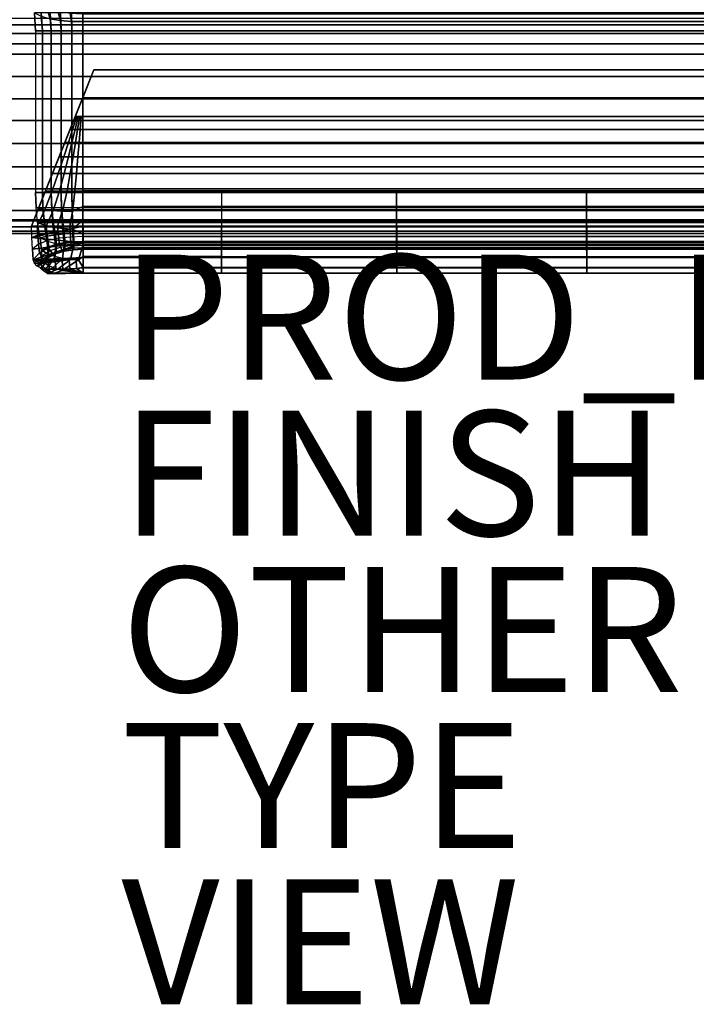
# Model space of a CAD drawing. Units: inches. Extents: x -17.8 to 14.6, y -28.8 to 17.1.
# Drawn here: x -6.6 to 4.2, y -28.8 to -13.1 of the extents above; entities that cross this region are included whole.
import ezdxf

# ---------------------------------------------------------------- set-up
doc = ezdxf.new("R2010")
doc.units = ezdxf.units.IN
doc.header["$MEASUREMENT"] = 0
for name, color, linetype in [('SEAT-ARM', 5, 'Continuous'), ('SEAT-ARMFABRIC', 5, 'Continuous'), ('SEAT-FINISH', 7, 'Continuous'), ('SEAT-OTHER', 7, 'Continuous'), ('SEAT-PROD_NO', 7, 'Continuous'), ('SEAT-TYPE', 7, 'Continuous'), ('SEAT-VIEW', 7, 'Continuous')]:
    doc.layers.add(name, color=color, linetype=linetype)
doc.styles.get("Standard").update_dxf_attribs({"font": 'arial.ttf'})

msp = doc.modelspace()

# ---------------------------------------------------------------- linework, layer by layer
at = {"layer": 'SEAT-ARM'}
for points in [[(13.137, -12.875, 7.75), (13.137, -13.625, 7.75), (-13.137, -13.625, 7.75), (-13.137, -12.875, 7.75)], [(-13.137, -13.048, 22.979), (13.137, -13.048, 22.979), (13.137, -13.154, 23.084), (-13.137, -13.154, 23.084)], [(-13.137, -13.154, 23.084), (13.137, -13.154, 23.084), (13.137, -13.292, 23.172), (-13.137, -13.292, 23.172)], [(-13.137, -13.292, 23.172), (13.137, -13.292, 23.172), (13.137, -13.457, 23.231), (-13.137, -13.457, 23.231)], [(-13.137, -13.457, 23.231), (13.137, -13.457, 23.231), (13.137, -13.625, 23.25), (-13.137, -13.625, 23.25)], [(13.137, -13.982, 23.25), (13.137, -13.625, 23.25), (-13.137, -13.625, 23.25), (-13.137, -13.982, 23.25)], [(13.137, -13.625, 22.5), (13.137, -13.982, 22.5), (-13.137, -13.982, 22.5), (-13.137, -13.625, 22.5)], [(-13.137, -13.625, 22.5), (-13.137, -13.625, 20.34), (13.137, -13.625, 20.34), (13.137, -13.625, 22.5)], [(13.137, -13.625, 18.26), (13.137, -13.625, 20.34), (-13.137, -13.625, 20.34), (-13.137, -13.625, 18.26)], [(-13.137, -13.625, 18.26), (-13.137, -13.625, 16.167), (13.137, -13.625, 16.167), (13.137, -13.625, 18.26)], [(13.137, -13.625, 14.077), (13.137, -13.625, 16.167), (-13.137, -13.625, 16.167), (-13.137, -13.625, 14.077)], [(-13.137, -13.625, 14.077), (-13.137, -13.625, 11.962), (13.137, -13.625, 11.962), (13.137, -13.625, 14.077)], [(13.137, -13.625, 9.824), (13.137, -13.625, 11.962), (-13.137, -13.625, 11.962), (-13.137, -13.625, 9.824)], [(-13.137, -13.625, 9.824), (-13.137, -13.625, 7.75), (13.137, -13.625, 7.75), (13.137, -13.625, 9.824)], [(13.137, -14.34, 23.25), (13.137, -13.982, 23.25), (-13.137, -13.982, 23.25), (-13.137, -14.34, 23.25)], [(-13.137, -14.34, 22.5), (-13.137, -13.982, 22.5), (13.137, -13.982, 22.5), (13.137, -14.34, 22.5)], [(13.137, -14.687, 23.25), (13.137, -14.34, 23.25), (-13.137, -14.34, 23.25), (-13.137, -14.687, 23.25)], [(13.137, -14.34, 22.5), (13.137, -14.687, 22.5), (-13.137, -14.687, 22.5), (-13.137, -14.34, 22.5)], [(13.137, -14.687, 23.25), (-13.137, -14.687, 23.25), (-13.137, -15.053, 23.25), (13.137, -15.053, 23.25)], [(-13.137, -15.053, 22.5), (-13.137, -14.687, 22.5), (13.137, -14.687, 22.5), (13.137, -15.053, 22.5)], [(13.137, -15.053, 23.25), (-13.137, -15.053, 23.25), (-13.137, -15.425, 23.25), (13.137, -15.425, 23.25)], [(13.137, -15.053, 22.5), (13.137, -15.425, 22.5), (-13.137, -15.425, 22.5), (-13.137, -15.053, 22.5)], [(13.137, -15.425, 23.25), (-13.137, -15.425, 23.25), (-13.137, -15.781, 23.25), (13.137, -15.781, 23.25)], [(-13.137, -15.781, 22.5), (-13.137, -15.425, 22.5), (13.137, -15.425, 22.5), (13.137, -15.781, 22.5)], [(-13.137, -15.781, 23.25), (-13.137, -16.125, 23.25), (13.137, -16.125, 23.25), (13.137, -15.781, 23.25)], [(13.137, -15.781, 22.5), (13.137, -16.125, 22.5), (-13.137, -16.125, 22.5), (-13.137, -15.781, 22.5)], [(-13.137, -16.125, 23.25), (-13.137, -16.276, 23.218), (13.137, -16.276, 23.218), (13.137, -16.125, 23.25)], [(-13.137, -16.293, 22.54), (-13.137, -16.125, 22.5), (13.137, -16.125, 22.5), (13.137, -16.293, 22.54)], [(13.137, -16.386, 23.144), (13.137, -16.276, 23.218), (-13.137, -16.276, 23.218), (-13.137, -16.386, 23.144)], [(13.137, -16.293, 22.54), (13.137, -16.386, 22.606), (-13.137, -16.386, 22.606), (-13.137, -16.293, 22.54)], [(-13.137, -16.386, 23.144), (-13.137, -16.459, 23.045), (13.137, -16.459, 23.045), (13.137, -16.386, 23.144)], [(-13.137, -16.455, 22.697), (-13.137, -16.386, 22.606), (13.137, -16.386, 22.606), (13.137, -16.455, 22.697)], [(13.137, -16.455, 22.697), (13.137, -16.492, 22.796), (-13.137, -16.492, 22.796), (-13.137, -16.455, 22.697)], [(13.137, -16.497, 22.92), (13.137, -16.459, 23.045), (-13.137, -16.459, 23.045), (-13.137, -16.497, 22.92)], [(-13.137, -16.497, 22.92), (-13.137, -16.492, 22.796), (13.137, -16.492, 22.796), (13.137, -16.497, 22.92)]]:
    msp.add_3dface(points, dxfattribs=at)
at = {"layer": 'SEAT-ARMFABRIC'}
for points in [[(-6.017, -12.936, 23.175), (-5.975, -13.086, 23.263), (-6.141, -13.059, 23.326), (-6.197, -12.87, 23.238)], [(-6.39, -12.961, 23.56), (-6.373, -13.25, 23.589), (-6.264, -13.25, 23.723), (-6.283, -12.961, 23.704)], [(-6.283, -13.017, 23.427), (-6.264, -13.25, 23.455), (-6.373, -13.25, 23.589), (-6.39, -12.961, 23.56)], [(-6.283, -12.961, 23.704), (-6.264, -13.25, 23.723), (-6.123, -13.25, 23.823), (-6.141, -12.961, 23.813)], [(-6.141, -13.059, 23.326), (-6.123, -13.25, 23.355), (-6.264, -13.25, 23.455), (-6.283, -13.017, 23.427)], [(-6.141, -12.961, 23.813), (-6.123, -13.25, 23.823), (-5.962, -13.25, 23.886), (-5.975, -12.961, 23.882)], [(-5.975, -13.086, 23.263), (-5.962, -13.25, 23.292), (-6.123, -13.25, 23.355), (-6.141, -13.059, 23.326)], [(-5.821, -12.97, 23.143), (-5.799, -13.1, 23.23), (-5.975, -13.086, 23.263), (-6.017, -12.936, 23.175)], [(-5.975, -12.961, 23.882), (-5.962, -13.25, 23.886), (-5.792, -13.25, 23.919), (-5.799, -12.961, 23.918)], [(-5.619, -12.979, 23.134), (-5.619, -13.104, 23.22), (-5.799, -13.1, 23.23), (-5.821, -12.97, 23.143)], [(-5.799, -12.961, 23.918), (-5.792, -13.25, 23.919), (-5.619, -13.25, 23.928), (-5.619, -12.961, 23.928)], [(13.62, -13.25, 23.928), (13.62, -12.961, 23.928), (-5.619, -12.961, 23.928), (-5.619, -13.25, 23.928)], [(13.62, -12.979, 23.134), (13.62, -13.104, 23.22), (-5.619, -13.104, 23.22), (-5.619, -12.979, 23.134)], [(-5.799, -13.1, 23.23), (-5.792, -13.25, 23.259), (-5.962, -13.25, 23.292), (-5.975, -13.086, 23.263)], [(-5.619, -13.104, 23.22), (-5.619, -13.25, 23.25), (-5.792, -13.25, 23.259), (-5.799, -13.1, 23.23)], [(-5.619, -13.25, 23.25), (-5.619, -13.104, 23.22), (13.62, -13.104, 23.22), (13.62, -13.25, 23.25)], [(-6.373, -13.25, 23.589), (-6.373, -15.841, 23.589), (-6.264, -15.841, 23.723), (-6.264, -13.25, 23.723)], [(-6.373, -13.25, 23.589), (-6.373, -15.841, 23.589), (-6.264, -15.841, 23.455), (-6.264, -13.25, 23.455)], [(-6.264, -13.25, 23.723), (-6.264, -15.841, 23.723), (-6.123, -15.841, 23.823), (-6.123, -13.25, 23.823)], [(-6.264, -13.25, 23.455), (-6.264, -15.841, 23.455), (-6.123, -15.841, 23.355), (-6.123, -13.25, 23.355)], [(-6.123, -13.25, 23.823), (-6.123, -15.841, 23.823), (-5.962, -15.841, 23.886), (-5.962, -13.25, 23.886)], [(-6.123, -13.25, 23.355), (-6.123, -15.841, 23.355), (-5.962, -15.841, 23.292), (-5.962, -13.25, 23.292)], [(-5.962, -13.25, 23.886), (-5.962, -15.841, 23.886), (-5.792, -15.841, 23.919), (-5.792, -13.25, 23.919)], [(-5.962, -13.25, 23.292), (-5.962, -15.841, 23.292), (-5.792, -15.841, 23.259), (-5.792, -13.25, 23.259)], [(-5.792, -13.25, 23.919), (-5.792, -15.841, 23.919), (-5.619, -15.841, 23.928), (-5.619, -13.25, 23.928)], [(-5.792, -13.25, 23.259), (-5.792, -15.841, 23.259), (-5.619, -15.841, 23.25), (-5.619, -13.25, 23.25)], [(13.62, -13.25, 23.25), (-5.619, -13.25, 23.25), (-5.619, -15.841, 23.25), (13.62, -15.841, 23.25)], [(13.62, -15.841, 23.928), (13.62, -13.25, 23.928), (-5.619, -13.25, 23.928), (-5.619, -15.841, 23.928)], [(-6.44, -16.375, 22.016), (-5.441, -13.875, 22.5), (-5.441, -13.875, 22.334), (-6.441, -16.375, 22.016)], [(13.441, -13.875, 22.334), (14.441, -16.375, 22.016), (-6.441, -16.375, 22.016), (-5.441, -13.875, 22.334)], [(-6.336, -16.115, 22.213), (-5.441, -13.875, 22.5), (-6.44, -16.375, 22.016), (-6.336, -16.115, 22.213)], [(-6.336, -16.115, 22.213), (-6.214, -15.81, 22.335), (-5.441, -13.875, 22.5), (-6.336, -16.115, 22.213)], [(-6.214, -15.81, 22.335), (-6.105, -15.536, 22.403), (-5.441, -13.875, 22.5), (-6.214, -15.81, 22.335)], [(-6.105, -15.536, 22.403), (-5.997, -15.265, 22.447), (-5.441, -13.875, 22.5), (-6.105, -15.536, 22.403)], [(-5.997, -15.265, 22.447), (-5.906, -15.039, 22.472), (-5.441, -13.875, 22.5), (-5.997, -15.265, 22.447)], [(-5.906, -15.039, 22.472), (-5.822, -14.829, 22.487), (-5.441, -13.875, 22.5), (-5.906, -15.039, 22.472)], [(-5.822, -14.829, 22.487), (-5.739, -14.622, 22.496), (-5.441, -13.875, 22.5), (-5.822, -14.829, 22.487)], [(-5.739, -14.622, 22.496), (-5.62, -14.322, 22.5), (-5.441, -13.875, 22.5), (-5.739, -14.622, 22.496)], [(13.62, -14.322, 22.5), (13.441, -13.875, 22.5), (-5.441, -13.875, 22.5), (-5.62, -14.322, 22.5)], [(13.441, -13.875, 22.5), (13.441, -13.875, 22.334), (-5.441, -13.875, 22.334), (-5.441, -13.875, 22.5)], [(-5.739, -14.622, 22.496), (-5.619, -14.622, 22.5), (-5.62, -14.322, 22.5), (-5.739, -14.622, 22.496)], [(13.62, -14.622, 22.5), (13.62, -14.322, 22.5), (-5.62, -14.322, 22.5), (-5.619, -14.622, 22.5)], [(-5.782, -14.829, 22.492), (-5.715, -14.622, 22.497), (-5.739, -14.622, 22.496), (-5.822, -14.829, 22.487)], [(-5.741, -14.829, 22.495), (-5.691, -14.622, 22.498), (-5.715, -14.622, 22.497), (-5.782, -14.829, 22.492)], [(-5.701, -14.829, 22.498), (-5.667, -14.622, 22.499), (-5.691, -14.622, 22.498), (-5.741, -14.829, 22.495)], [(-5.66, -14.829, 22.5), (-5.643, -14.622, 22.5), (-5.667, -14.622, 22.499), (-5.701, -14.829, 22.498)], [(-5.619, -14.829, 22.5), (-5.619, -14.622, 22.5), (-5.643, -14.622, 22.5), (-5.66, -14.829, 22.5)], [(13.62, -14.829, 22.5), (13.62, -14.622, 22.5), (-5.619, -14.622, 22.5), (-5.619, -14.829, 22.5)], [(-5.849, -15.039, 22.482), (-5.782, -14.829, 22.492), (-5.822, -14.829, 22.487), (-5.906, -15.039, 22.472)], [(-5.792, -15.039, 22.49), (-5.741, -14.829, 22.495), (-5.782, -14.829, 22.492), (-5.849, -15.039, 22.482)], [(-5.735, -15.039, 22.496), (-5.701, -14.829, 22.498), (-5.741, -14.829, 22.495), (-5.792, -15.039, 22.49)], [(-5.677, -15.039, 22.499), (-5.66, -14.829, 22.5), (-5.701, -14.829, 22.498), (-5.735, -15.039, 22.496)], [(-5.619, -15.039, 22.5), (-5.619, -14.829, 22.5), (-5.66, -14.829, 22.5), (-5.677, -15.039, 22.499)], [(-5.619, -14.829, 22.5), (-5.619, -15.039, 22.5), (13.62, -15.039, 22.5), (13.62, -14.829, 22.5)], [(-5.923, -15.265, 22.468), (-5.849, -15.039, 22.482), (-5.906, -15.039, 22.472), (-5.997, -15.265, 22.447)], [(-5.848, -15.265, 22.483), (-5.792, -15.039, 22.49), (-5.849, -15.039, 22.482), (-5.923, -15.265, 22.468)], [(-5.772, -15.265, 22.493), (-5.735, -15.039, 22.496), (-5.792, -15.039, 22.49), (-5.848, -15.265, 22.483)], [(-5.696, -15.265, 22.498), (-5.677, -15.039, 22.499), (-5.735, -15.039, 22.496), (-5.772, -15.265, 22.493)], [(-5.619, -15.265, 22.5), (-5.619, -15.039, 22.5), (-5.677, -15.039, 22.499), (-5.696, -15.265, 22.498)], [(13.62, -15.265, 22.5), (13.62, -15.039, 22.5), (-5.619, -15.039, 22.5), (-5.619, -15.265, 22.5)], [(-6.013, -15.536, 22.441), (-5.923, -15.265, 22.468), (-5.997, -15.265, 22.447), (-6.105, -15.536, 22.403)], [(-5.917, -15.536, 22.469), (-5.848, -15.265, 22.483), (-5.923, -15.265, 22.468), (-6.013, -15.536, 22.441)], [(-5.819, -15.536, 22.487), (-5.772, -15.265, 22.493), (-5.848, -15.265, 22.483), (-5.917, -15.536, 22.469)], [(-5.719, -15.536, 22.497), (-5.696, -15.265, 22.498), (-5.772, -15.265, 22.493), (-5.819, -15.536, 22.487)], [(-5.619, -15.536, 22.5), (-5.619, -15.265, 22.5), (-5.696, -15.265, 22.498), (-5.719, -15.536, 22.497)], [(-5.619, -15.265, 22.5), (-5.619, -15.536, 22.5), (13.62, -15.536, 22.5), (13.62, -15.265, 22.5)], [(-6.108, -15.81, 22.401), (-6.013, -15.536, 22.441), (-6.105, -15.536, 22.403), (-6.214, -15.81, 22.335)], [(-5.991, -15.81, 22.449), (-5.917, -15.536, 22.469), (-6.013, -15.536, 22.441), (-6.108, -15.81, 22.401)], [(-5.869, -15.81, 22.479), (-5.819, -15.536, 22.487), (-5.917, -15.536, 22.469), (-5.991, -15.81, 22.449)], [(-5.745, -15.81, 22.495), (-5.719, -15.536, 22.497), (-5.819, -15.536, 22.487), (-5.869, -15.81, 22.479)], [(-5.619, -15.81, 22.5), (-5.619, -15.536, 22.5), (-5.719, -15.536, 22.497), (-5.745, -15.81, 22.495)], [(13.62, -15.81, 22.5), (13.62, -15.536, 22.5), (-5.619, -15.536, 22.5), (-5.619, -15.81, 22.5)], [(-6.264, -15.841, 23.723), (-6.255, -16.105, 23.704), (-6.365, -16.079, 23.577), (-6.373, -15.841, 23.589)], [(-6.373, -15.841, 23.589), (-6.365, -16.079, 23.577), (-6.255, -16.079, 23.447), (-6.264, -15.841, 23.455)], [(-6.108, -15.81, 22.401), (-6.225, -16.115, 22.327), (-6.336, -16.115, 22.213), (-6.214, -15.81, 22.335)], [(-6.123, -15.841, 23.823), (-6.115, -16.124, 23.798), (-6.255, -16.105, 23.704), (-6.264, -15.841, 23.723)], [(-6.264, -15.841, 23.455), (-6.255, -16.079, 23.447), (-6.115, -16.079, 23.351), (-6.123, -15.841, 23.355)], [(-5.991, -15.81, 22.449), (-6.088, -16.115, 22.411), (-6.225, -16.115, 22.327), (-6.108, -15.81, 22.401)], [(-5.962, -15.841, 23.886), (-5.957, -16.137, 23.857), (-6.115, -16.124, 23.798), (-6.123, -15.841, 23.823)], [(-6.123, -15.841, 23.355), (-6.115, -16.079, 23.351), (-5.957, -16.079, 23.291), (-5.962, -15.841, 23.292)], [(-5.869, -15.81, 22.479), (-5.937, -16.115, 22.464), (-6.088, -16.115, 22.411), (-5.991, -15.81, 22.449)], [(-5.792, -15.841, 23.919), (-5.789, -16.143, 23.888), (-5.957, -16.137, 23.857), (-5.962, -15.841, 23.886)], [(-5.962, -15.841, 23.292), (-5.957, -16.079, 23.291), (-5.789, -16.079, 23.259), (-5.792, -15.841, 23.259)], [(-5.745, -15.81, 22.495), (-5.779, -16.115, 22.492), (-5.937, -16.115, 22.464), (-5.869, -15.81, 22.479)], [(-5.619, -15.841, 23.928), (-5.619, -16.065, 23.911), (-5.789, -16.143, 23.888), (-5.792, -15.841, 23.919)], [(-5.792, -15.841, 23.259), (-5.789, -16.079, 23.259), (-5.619, -16.079, 23.25), (-5.619, -15.841, 23.25)], [(-5.619, -15.81, 22.5), (-5.619, -16.115, 22.5), (-5.779, -16.115, 22.492), (-5.745, -15.81, 22.495)], [(13.62, -16.115, 22.5), (13.62, -15.81, 22.5), (-5.619, -15.81, 22.5), (-5.619, -16.115, 22.5)], [(-3.399, -16.065, 23.911), (-5.619, -16.065, 23.911), (-5.619, -15.841, 23.928), (-3.399, -15.841, 23.928)], [(13.62, -16.079, 23.25), (13.62, -15.841, 23.25), (-5.619, -15.841, 23.25), (-5.619, -16.079, 23.25)], [(-0.597, -15.841, 23.928), (-3.399, -15.841, 23.928), (-3.399, -16.065, 23.911), (-0.597, -16.065, 23.911)], [(2.441, -15.841, 23.928), (-0.597, -15.841, 23.928), (-0.597, -16.065, 23.911), (2.441, -16.065, 23.911)], [(5.508, -15.841, 23.928), (2.441, -15.841, 23.928), (2.441, -16.065, 23.911), (5.508, -16.065, 23.911)], [(-5.619, -16.065, 23.911), (-5.619, -16.285, 23.861), (-5.781, -16.427, 23.8), (-5.789, -16.143, 23.888)], [(-3.399, -16.285, 23.861), (-5.619, -16.285, 23.861), (-5.619, -16.065, 23.911), (-3.399, -16.065, 23.911)], [(-0.597, -16.065, 23.911), (-3.399, -16.065, 23.911), (-3.399, -16.285, 23.861), (-0.597, -16.285, 23.861)], [(2.441, -16.065, 23.911), (-0.597, -16.065, 23.911), (-0.597, -16.285, 23.861), (2.441, -16.285, 23.861)], [(5.508, -16.065, 23.911), (2.441, -16.065, 23.911), (2.441, -16.285, 23.861), (5.508, -16.285, 23.861)], [(-6.44, -16.375, 22.016), (-6.336, -16.115, 22.213), (-6.225, -16.115, 22.327), (-6.348, -16.375, 22.199)], [(-6.255, -16.105, 23.704), (-6.228, -16.362, 23.647), (-6.34, -16.316, 23.54), (-6.365, -16.079, 23.577)], [(-6.255, -16.079, 23.447), (-6.228, -16.316, 23.424), (-6.34, -16.316, 23.54), (-6.365, -16.079, 23.577)], [(-6.348, -16.375, 22.199), (-6.225, -16.115, 22.327), (-6.088, -16.115, 22.411), (-6.204, -16.375, 22.344)], [(-6.115, -16.079, 23.351), (-6.091, -16.316, 23.34), (-6.228, -16.316, 23.424), (-6.255, -16.079, 23.447)], [(-6.115, -16.124, 23.798), (-6.091, -16.395, 23.725), (-6.228, -16.362, 23.647), (-6.255, -16.105, 23.704)], [(-6.204, -16.375, 22.344), (-6.088, -16.115, 22.411), (-5.937, -16.115, 22.464), (-6.023, -16.375, 22.439)], [(-5.957, -16.079, 23.291), (-5.939, -16.316, 23.286), (-6.091, -16.316, 23.34), (-6.115, -16.079, 23.351)], [(-5.957, -16.137, 23.857), (-5.939, -16.416, 23.774), (-6.091, -16.395, 23.725), (-6.115, -16.124, 23.798)], [(-6.023, -16.375, 22.439), (-5.937, -16.115, 22.464), (-5.779, -16.115, 22.492), (-5.824, -16.375, 22.486)], [(-5.789, -16.079, 23.259), (-5.781, -16.316, 23.258), (-5.939, -16.316, 23.286), (-5.957, -16.079, 23.291)], [(-5.789, -16.143, 23.888), (-5.781, -16.427, 23.8), (-5.939, -16.416, 23.774), (-5.957, -16.137, 23.857)], [(-5.824, -16.375, 22.486), (-5.779, -16.115, 22.492), (-5.619, -16.115, 22.5), (-5.619, -16.375, 22.5)], [(-5.619, -16.079, 23.25), (-5.619, -16.316, 23.25), (-5.781, -16.316, 23.258), (-5.789, -16.079, 23.259)], [(-5.619, -16.079, 23.25), (-5.619, -16.316, 23.25), (13.62, -16.316, 23.25), (13.62, -16.079, 23.25)], [(13.62, -16.375, 22.5), (13.62, -16.115, 22.5), (-5.619, -16.115, 22.5), (-5.619, -16.375, 22.5)], [(-6.432, -16.558, 22.059), (-6.44, -16.375, 22.016), (-6.348, -16.375, 22.199), (-6.336, -16.52, 22.23)], [(-5.611, -16.375, 22.016), (-6.432, -16.558, 22.059), (-6.44, -16.375, 22.016), (-5.611, -16.375, 22.016)], [(-6.432, -16.558, 22.059), (-5.611, -16.375, 22.016), (-5.611, -16.646, 22.096), (-6.432, -16.558, 22.059)], [(-6.336, -16.52, 22.23), (-6.348, -16.375, 22.199), (-6.204, -16.375, 22.344), (-6.192, -16.489, 22.365)], [(-6.228, -16.362, 23.647), (-6.186, -16.62, 23.539), (-6.298, -16.565, 23.46), (-6.34, -16.316, 23.54)], [(-6.228, -16.316, 23.424), (-6.186, -16.535, 23.368), (-6.298, -16.565, 23.46), (-6.34, -16.316, 23.54)], [(-6.091, -16.316, 23.34), (-6.055, -16.514, 23.302), (-6.186, -16.535, 23.368), (-6.228, -16.316, 23.424)], [(-6.091, -16.395, 23.725), (-6.055, -16.66, 23.595), (-6.186, -16.62, 23.539), (-6.228, -16.362, 23.647)], [(-6.192, -16.489, 22.365), (-6.204, -16.375, 22.344), (-6.023, -16.375, 22.439), (-6.014, -16.47, 22.452)], [(-5.939, -16.316, 23.286), (-5.914, -16.5, 23.26), (-6.055, -16.514, 23.302), (-6.091, -16.316, 23.34)], [(-6.014, -16.47, 22.452), (-6.023, -16.375, 22.439), (-5.824, -16.375, 22.486), (-5.819, -16.46, 22.497)], [(-5.781, -16.316, 23.258), (-5.767, -16.493, 23.238), (-5.914, -16.5, 23.26), (-5.939, -16.316, 23.286)], [(-5.819, -16.46, 22.497), (-5.824, -16.375, 22.486), (-5.619, -16.375, 22.5), (-5.619, -16.457, 22.509)], [(-5.619, -16.495, 23.778), (-5.619, -16.285, 23.861), (-5.781, -16.427, 23.8), (-5.619, -16.495, 23.778)], [(-5.619, -16.316, 23.25), (-5.619, -16.491, 23.232), (-5.767, -16.493, 23.238), (-5.781, -16.316, 23.258)], [(-3.399, -16.495, 23.778), (-5.619, -16.495, 23.778), (-5.619, -16.285, 23.861), (-3.399, -16.285, 23.861)], [(13.62, -16.491, 23.232), (13.62, -16.316, 23.25), (-5.619, -16.316, 23.25), (-5.619, -16.491, 23.232)], [(13.62, -16.457, 22.509), (13.62, -16.375, 22.5), (-5.619, -16.375, 22.5), (-5.619, -16.457, 22.509)], [(-3.4, -16.375, 22.016), (-5.611, -16.375, 22.016), (-5.611, -16.646, 22.096), (-3.4, -16.646, 22.096)], [(-0.592, -16.375, 22.016), (-3.4, -16.375, 22.016), (-3.4, -16.646, 22.096), (-0.592, -16.646, 22.096)], [(-0.597, -16.285, 23.861), (-3.399, -16.285, 23.861), (-3.399, -16.495, 23.778), (-0.597, -16.495, 23.778)], [(2.441, -16.285, 23.861), (-0.597, -16.285, 23.861), (-0.597, -16.495, 23.778), (2.441, -16.495, 23.778)], [(2.444, -16.375, 22.016), (-0.592, -16.375, 22.016), (-0.592, -16.646, 22.096), (2.444, -16.646, 22.096)], [(5.508, -16.285, 23.861), (2.441, -16.285, 23.861), (2.441, -16.495, 23.778), (5.508, -16.495, 23.778)], [(5.508, -16.375, 22.016), (2.444, -16.375, 22.016), (2.444, -16.646, 22.096), (5.508, -16.646, 22.096)], [(-6.423, -16.744, 22.151), (-6.432, -16.558, 22.059), (-6.336, -16.52, 22.23), (-6.324, -16.668, 22.3)], [(-6.324, -16.668, 22.3), (-6.336, -16.52, 22.23), (-6.192, -16.489, 22.365), (-6.18, -16.609, 22.417)], [(-6.186, -16.535, 23.368), (-6.164, -16.706, 23.255), (-6.276, -16.764, 23.321), (-6.298, -16.565, 23.46)], [(-6.18, -16.609, 22.417), (-6.192, -16.489, 22.365), (-6.014, -16.47, 22.452), (-6.004, -16.57, 22.492)], [(-6.055, -16.514, 23.302), (-6.037, -16.665, 23.208), (-6.164, -16.706, 23.255), (-6.186, -16.535, 23.368)], [(-5.939, -16.416, 23.774), (-5.914, -16.685, 23.631), (-6.055, -16.66, 23.595), (-6.091, -16.395, 23.725)], [(-5.914, -16.5, 23.26), (-5.901, -16.639, 23.178), (-6.037, -16.665, 23.208), (-6.055, -16.514, 23.302)], [(-6.004, -16.57, 22.492), (-6.014, -16.47, 22.452), (-5.819, -16.46, 22.497), (-5.814, -16.551, 22.53)], [(-5.781, -16.427, 23.8), (-5.767, -16.699, 23.65), (-5.914, -16.685, 23.631), (-5.939, -16.416, 23.774)], [(-5.767, -16.493, 23.238), (-5.761, -16.626, 23.162), (-5.901, -16.639, 23.178), (-5.914, -16.5, 23.26)], [(-5.814, -16.551, 22.53), (-5.819, -16.46, 22.497), (-5.619, -16.457, 22.509), (-5.619, -16.545, 22.541)], [(-5.619, -16.632, 22.601), (-5.619, -16.545, 22.541), (-5.814, -16.551, 22.53), (-5.81, -16.639, 22.593)], [(-5.619, -16.495, 23.778), (-5.619, -16.689, 23.665), (-5.767, -16.699, 23.65), (-5.781, -16.427, 23.8)], [(-5.619, -16.491, 23.232), (-5.619, -16.621, 23.158), (-5.761, -16.626, 23.162), (-5.767, -16.493, 23.238)], [(13.62, -16.545, 22.541), (13.62, -16.457, 22.509), (-5.619, -16.457, 22.509), (-5.619, -16.545, 22.541)], [(-5.619, -16.621, 23.158), (-5.619, -16.491, 23.232), (13.62, -16.491, 23.232), (13.62, -16.621, 23.158)], [(-3.399, -16.689, 23.665), (-5.619, -16.689, 23.665), (-5.619, -16.495, 23.778), (-3.399, -16.495, 23.778)], [(-5.619, -16.545, 22.541), (-5.619, -16.632, 22.601), (13.62, -16.632, 22.601), (13.62, -16.545, 22.541)], [(-0.597, -16.495, 23.778), (-3.399, -16.495, 23.778), (-3.399, -16.689, 23.665), (-0.597, -16.689, 23.665)], [(2.441, -16.495, 23.778), (-0.597, -16.495, 23.778), (-0.597, -16.689, 23.665), (2.441, -16.689, 23.665)], [(5.508, -16.495, 23.778), (2.441, -16.495, 23.778), (2.441, -16.689, 23.665), (5.508, -16.689, 23.665)], [(-6.432, -16.558, 22.059), (-5.611, -16.646, 22.096), (-5.611, -16.646, 22.096), (-6.423, -16.744, 22.151)], [(-6.423, -16.744, 22.151), (-5.611, -16.646, 22.096), (-6.414, -16.916, 22.298), (-6.423, -16.744, 22.151)], [(-6.312, -16.806, 22.415), (-6.324, -16.668, 22.3), (-6.423, -16.744, 22.151), (-6.414, -16.916, 22.298)], [(-6.414, -16.916, 22.298), (-5.611, -16.646, 22.096), (-5.611, -16.877, 22.257), (-6.414, -16.916, 22.298)], [(-6.168, -16.722, 22.505), (-6.18, -16.609, 22.417), (-6.324, -16.668, 22.3), (-6.312, -16.806, 22.415)], [(-6.298, -16.565, 23.46), (-6.276, -16.764, 23.321), (-6.176, -16.821, 23.376), (-6.186, -16.62, 23.539)], [(-6.186, -16.62, 23.539), (-6.176, -16.821, 23.376), (-6.062, -16.864, 23.418), (-6.055, -16.66, 23.595)], [(-5.996, -16.667, 22.563), (-6.004, -16.57, 22.492), (-6.18, -16.609, 22.417), (-6.168, -16.722, 22.505)], [(-6.037, -16.665, 23.208), (-6.042, -16.786, 23.041), (-6.17, -16.846, 23.065), (-6.164, -16.706, 23.255)], [(-5.975, -16.712, 22.623), (-5.996, -16.667, 22.563), (-6.168, -16.722, 22.505), (-6.141, -16.768, 22.582)], [(-6.055, -16.66, 23.595), (-6.062, -16.864, 23.418), (-5.941, -16.893, 23.446), (-5.914, -16.685, 23.631)], [(-5.901, -16.639, 23.178), (-5.904, -16.748, 23.026), (-6.042, -16.786, 23.041), (-6.037, -16.665, 23.208)], [(-5.81, -16.639, 22.593), (-5.814, -16.551, 22.53), (-6.004, -16.57, 22.492), (-5.996, -16.667, 22.563)], [(-5.799, -16.684, 22.645), (-5.81, -16.639, 22.593), (-5.996, -16.667, 22.563), (-5.975, -16.712, 22.623)], [(-5.949, -16.76, 22.724), (-5.975, -16.712, 22.623), (-5.799, -16.684, 22.645), (-5.785, -16.732, 22.735)], [(-5.914, -16.685, 23.631), (-5.941, -16.893, 23.446), (-5.815, -16.91, 23.462), (-5.767, -16.699, 23.65)], [(-5.761, -16.626, 23.162), (-5.763, -16.729, 23.018), (-5.904, -16.748, 23.026), (-5.901, -16.639, 23.178)], [(-5.767, -16.699, 23.65), (-5.815, -16.91, 23.462), (-5.687, -16.918, 23.47), (-5.619, -16.689, 23.665)], [(-5.619, -16.676, 22.651), (-5.619, -16.632, 22.601), (-5.81, -16.639, 22.593), (-5.799, -16.684, 22.645)], [(-5.785, -16.732, 22.735), (-5.799, -16.684, 22.645), (-5.619, -16.676, 22.651), (-5.619, -16.724, 22.738)], [(-5.619, -16.621, 23.158), (-5.619, -16.723, 23.015), (-5.763, -16.729, 23.018), (-5.761, -16.626, 23.162)], [(-5.619, -16.689, 23.665), (-5.687, -16.918, 23.47), (-5.611, -16.865, 23.524), (-5.619, -16.689, 23.665)], [(-5.619, -16.723, 23.015), (-5.619, -16.621, 23.158), (13.62, -16.621, 23.158), (13.62, -16.723, 23.015)], [(13.62, -16.676, 22.651), (13.62, -16.632, 22.601), (-5.619, -16.632, 22.601), (-5.619, -16.676, 22.651)], [(13.62, -16.724, 22.738), (13.62, -16.676, 22.651), (-5.619, -16.676, 22.651), (-5.619, -16.724, 22.738)], [(-3.399, -16.865, 23.524), (-5.611, -16.865, 23.524), (-5.619, -16.689, 23.665), (-3.399, -16.689, 23.665)], [(-3.4, -16.646, 22.096), (-5.611, -16.646, 22.096), (-5.611, -16.877, 22.257), (-3.4, -16.877, 22.257)], [(-0.592, -16.646, 22.096), (-3.4, -16.646, 22.096), (-3.4, -16.877, 22.257), (-0.592, -16.877, 22.257)], [(-0.597, -16.689, 23.665), (-3.399, -16.689, 23.665), (-3.399, -16.865, 23.524), (-0.592, -16.865, 23.524)], [(2.441, -16.689, 23.665), (-0.597, -16.689, 23.665), (-0.592, -16.865, 23.524), (2.444, -16.865, 23.524)], [(2.444, -16.646, 22.096), (-0.592, -16.646, 22.096), (-0.592, -16.877, 22.257), (2.444, -16.877, 22.257)], [(5.508, -16.689, 23.665), (2.441, -16.689, 23.665), (2.444, -16.865, 23.524), (5.508, -16.865, 23.524)], [(5.508, -16.646, 22.096), (2.444, -16.646, 22.096), (2.444, -16.877, 22.257), (5.508, -16.877, 22.257)], [(-6.284, -16.856, 22.517), (-6.312, -16.806, 22.415), (-6.414, -16.916, 22.298), (-6.39, -16.972, 22.43)], [(-6.355, -17.014, 22.625), (-6.39, -16.972, 22.43), (-6.284, -16.856, 22.517), (-6.244, -16.898, 22.67)], [(-6.141, -16.768, 22.582), (-6.168, -16.722, 22.505), (-6.312, -16.806, 22.415), (-6.284, -16.856, 22.517)], [(-6.17, -16.846, 23.065), (-6.187, -16.889, 22.941), (-6.299, -16.985, 22.953), (-6.281, -16.929, 23.099)], [(-6.244, -16.898, 22.67), (-6.284, -16.856, 22.517), (-6.141, -16.768, 22.582), (-6.105, -16.814, 22.703)], [(-6.164, -16.706, 23.255), (-6.17, -16.846, 23.065), (-6.281, -16.929, 23.099), (-6.276, -16.764, 23.321)], [(-6.276, -16.764, 23.321), (-6.281, -16.929, 23.099), (-6.224, -16.972, 23.126), (-6.176, -16.821, 23.376)], [(-6.212, -16.908, 22.808), (-6.244, -16.898, 22.67), (-6.105, -16.814, 22.703), (-6.077, -16.83, 22.818)], [(-6.176, -16.821, 23.376), (-6.224, -16.972, 23.126), (-6.16, -17.01, 23.149), (-6.062, -16.864, 23.418)], [(-6.056, -16.82, 22.932), (-6.077, -16.83, 22.818), (-6.212, -16.908, 22.808), (-6.187, -16.889, 22.941)], [(-6.042, -16.786, 23.041), (-6.056, -16.82, 22.932), (-6.187, -16.889, 22.941), (-6.17, -16.846, 23.065)], [(-6.105, -16.814, 22.703), (-6.141, -16.768, 22.582), (-5.975, -16.712, 22.623), (-5.949, -16.76, 22.724)], [(-6.077, -16.83, 22.818), (-6.105, -16.814, 22.703), (-5.949, -16.76, 22.724), (-5.929, -16.78, 22.824)], [(-5.914, -16.777, 22.927), (-5.929, -16.78, 22.824), (-6.077, -16.83, 22.818), (-6.056, -16.82, 22.932)], [(-5.904, -16.748, 23.026), (-5.914, -16.777, 22.927), (-6.056, -16.82, 22.932), (-6.042, -16.786, 23.041)], [(-5.929, -16.78, 22.824), (-5.949, -16.76, 22.724), (-5.785, -16.732, 22.735), (-5.775, -16.755, 22.827)], [(-5.768, -16.754, 22.924), (-5.775, -16.755, 22.827), (-5.929, -16.78, 22.824), (-5.914, -16.777, 22.927)], [(-5.763, -16.729, 23.018), (-5.768, -16.754, 22.924), (-5.914, -16.777, 22.927), (-5.904, -16.748, 23.026)], [(-5.775, -16.755, 22.827), (-5.785, -16.732, 22.735), (-5.619, -16.724, 22.738), (-5.619, -16.747, 22.828)], [(-5.619, -16.747, 22.923), (-5.619, -16.747, 22.828), (-5.775, -16.755, 22.827), (-5.768, -16.754, 22.924)], [(-5.619, -16.723, 23.015), (-5.619, -16.747, 22.923), (-5.768, -16.754, 22.924), (-5.763, -16.729, 23.018)], [(-5.619, -16.747, 22.923), (-5.619, -16.723, 23.015), (13.62, -16.723, 23.015), (13.62, -16.747, 22.923)], [(13.62, -16.747, 22.828), (13.62, -16.724, 22.738), (-5.619, -16.724, 22.738), (-5.619, -16.747, 22.828)], [(-5.619, -16.747, 22.828), (-5.619, -16.747, 22.923), (13.62, -16.747, 22.923), (13.62, -16.747, 22.828)], [(-6.414, -16.916, 22.298), (-5.611, -16.877, 22.257), (-5.723, -16.895, 22.279), (-6.414, -16.916, 22.298)], [(-6.414, -16.916, 22.298), (-5.723, -16.895, 22.279), (-5.834, -16.913, 22.302), (-6.414, -16.916, 22.298)], [(-6.414, -16.916, 22.298), (-5.834, -16.913, 22.302), (-5.946, -16.93, 22.325), (-6.414, -16.916, 22.298)], [(-6.39, -16.972, 22.43), (-6.414, -16.916, 22.298), (-6.282, -16.974, 22.397), (-6.39, -16.972, 22.43)], [(-6.414, -16.916, 22.298), (-6.17, -16.961, 22.372), (-6.282, -16.974, 22.397), (-6.414, -16.916, 22.298)], [(-6.414, -16.916, 22.298), (-6.058, -16.946, 22.348), (-6.17, -16.961, 22.372), (-6.414, -16.916, 22.298)], [(-6.414, -16.916, 22.298), (-5.946, -16.93, 22.325), (-6.058, -16.946, 22.348), (-6.414, -16.916, 22.298)], [(-6.282, -16.974, 22.397), (-6.261, -17.059, 22.603), (-6.355, -17.014, 22.625), (-6.39, -16.972, 22.43)], [(-6.324, -17.015, 22.795), (-6.355, -17.014, 22.625), (-6.244, -16.898, 22.67), (-6.212, -16.908, 22.808)], [(-6.324, -17.015, 22.795), (-6.355, -17.014, 22.625), (-6.261, -17.059, 22.603), (-6.298, -17.044, 22.804)], [(-6.187, -16.889, 22.941), (-6.212, -16.908, 22.808), (-6.324, -17.015, 22.795), (-6.299, -16.985, 22.953)], [(-6.324, -17.015, 22.795), (-6.299, -16.985, 22.953), (-6.259, -17.022, 22.97), (-6.298, -17.044, 22.804)], [(-6.281, -16.929, 23.099), (-6.299, -16.985, 22.953), (-6.259, -17.022, 22.97), (-6.224, -16.972, 23.126)], [(-6.17, -16.961, 22.372), (-6.153, -17.067, 22.583), (-6.261, -17.059, 22.603), (-6.282, -16.974, 22.397)], [(-6.224, -16.972, 23.126), (-6.259, -17.022, 22.97), (-6.215, -17.055, 22.985), (-6.16, -17.01, 23.149)], [(-6.16, -17.01, 23.149), (-6.215, -17.055, 22.985), (-6.169, -17.084, 22.999), (-6.092, -17.041, 23.168)], [(-6.058, -16.946, 22.348), (-6.044, -17.067, 22.563), (-6.153, -17.067, 22.583), (-6.17, -16.961, 22.372)], [(-6.062, -16.864, 23.418), (-6.16, -17.01, 23.149), (-6.092, -17.041, 23.168), (-5.941, -16.893, 23.446)], [(-5.941, -16.893, 23.446), (-6.092, -17.041, 23.168), (-6.02, -17.066, 23.184), (-5.815, -16.91, 23.462)], [(-5.946, -16.93, 22.325), (-5.936, -17.064, 22.543), (-6.044, -17.067, 22.563), (-6.058, -16.946, 22.348)], [(-5.815, -16.91, 23.462), (-6.02, -17.066, 23.184), (-5.946, -17.086, 23.195), (-5.687, -16.918, 23.47)], [(-5.834, -16.913, 22.302), (-5.827, -17.059, 22.523), (-5.936, -17.064, 22.543), (-5.946, -16.93, 22.325)], [(-5.687, -16.918, 23.47), (-5.946, -17.086, 23.195), (-5.611, -17.037, 23.301), (-5.687, -16.918, 23.47)], [(-5.723, -16.895, 22.279), (-5.719, -17.053, 22.503), (-5.827, -17.059, 22.523), (-5.834, -16.913, 22.302)], [(-5.611, -16.877, 22.257), (-5.611, -17.045, 22.484), (-5.719, -17.053, 22.503), (-5.723, -16.895, 22.279)], [(-5.687, -16.918, 23.47), (-5.611, -17.037, 23.301), (-5.611, -16.865, 23.524), (-5.687, -16.918, 23.47)], [(-3.4, -17.037, 23.301), (-5.611, -17.037, 23.301), (-5.611, -16.865, 23.524), (-3.4, -16.865, 23.524)], [(-3.4, -16.877, 22.257), (-5.611, -16.877, 22.257), (-5.611, -17.045, 22.484), (-3.4, -17.045, 22.484)], [(-0.592, -17.037, 23.301), (-3.4, -17.037, 23.301), (-3.4, -16.865, 23.524), (-0.592, -16.865, 23.524)], [(-0.592, -16.877, 22.257), (-3.4, -16.877, 22.257), (-3.4, -17.045, 22.484), (-0.592, -17.045, 22.484)], [(2.444, -17.037, 23.301), (-0.592, -17.037, 23.301), (-0.592, -16.865, 23.524), (2.444, -16.865, 23.524)], [(2.444, -16.877, 22.257), (-0.592, -16.877, 22.257), (-0.592, -17.045, 22.484), (2.444, -17.045, 22.484)], [(5.508, -17.037, 23.301), (2.444, -17.037, 23.301), (2.444, -16.865, 23.524), (5.508, -16.865, 23.524)], [(5.508, -16.877, 22.257), (2.444, -16.877, 22.257), (2.444, -17.045, 22.484), (5.508, -17.045, 22.484)], [(-6.298, -17.044, 22.804), (-6.259, -17.022, 22.97), (-6.215, -17.055, 22.985), (-6.271, -17.071, 22.812)], [(-6.298, -17.044, 22.804), (-6.261, -17.059, 22.603), (-6.153, -17.067, 22.583), (-6.271, -17.071, 22.812)], [(-6.271, -17.071, 22.812), (-6.215, -17.055, 22.985), (-6.169, -17.084, 22.999), (-6.241, -17.096, 22.82)], [(-6.271, -17.071, 22.812), (-6.153, -17.067, 22.583), (-6.241, -17.096, 22.82), (-6.271, -17.071, 22.812)], [(-6.241, -17.096, 22.82), (-6.153, -17.067, 22.583), (-6.21, -17.119, 22.827), (-6.241, -17.096, 22.82)], [(-6.241, -17.096, 22.82), (-6.169, -17.084, 22.999), (-6.12, -17.11, 23.011), (-6.21, -17.119, 22.827)], [(-6.21, -17.119, 22.827), (-6.153, -17.067, 22.583), (-6.178, -17.141, 22.834), (-6.21, -17.119, 22.827)], [(-6.21, -17.119, 22.827), (-6.12, -17.11, 23.011), (-6.069, -17.132, 23.021), (-6.178, -17.141, 22.834)], [(-6.178, -17.141, 22.834), (-6.044, -17.067, 22.563), (-5.936, -17.064, 22.543), (-5.611, -17.132, 22.752)], [(-6.178, -17.141, 22.834), (-6.153, -17.067, 22.583), (-6.044, -17.067, 22.563), (-6.178, -17.141, 22.834)], [(-6.069, -17.132, 23.021), (-6.178, -17.141, 22.834), (-5.611, -17.132, 22.752), (-5.611, -17.13, 23.034)], [(-6.092, -17.041, 23.168), (-6.169, -17.084, 22.999), (-6.12, -17.11, 23.011), (-6.02, -17.066, 23.184)], [(-6.02, -17.066, 23.184), (-6.12, -17.11, 23.011), (-6.069, -17.132, 23.021), (-5.946, -17.086, 23.195)], [(-5.946, -17.086, 23.195), (-6.069, -17.132, 23.021), (-5.611, -17.13, 23.034), (-5.946, -17.086, 23.195)], [(-5.946, -17.086, 23.195), (-5.611, -17.13, 23.034), (-5.611, -17.037, 23.301), (-5.946, -17.086, 23.195)], [(-5.936, -17.064, 22.543), (-5.827, -17.059, 22.523), (-5.611, -17.132, 22.752), (-5.936, -17.064, 22.543)], [(-5.827, -17.059, 22.523), (-5.719, -17.053, 22.503), (-5.611, -17.132, 22.752), (-5.827, -17.059, 22.523)], [(-5.719, -17.053, 22.503), (-5.611, -17.045, 22.484), (-5.611, -17.132, 22.752), (-5.719, -17.053, 22.503)], [(-3.4, -17.13, 23.034), (-5.611, -17.13, 23.034), (-5.611, -17.037, 23.301), (-3.4, -17.037, 23.301)], [(-3.4, -17.045, 22.484), (-5.611, -17.045, 22.484), (-5.611, -17.132, 22.752), (-3.4, -17.132, 22.752)], [(-3.4, -17.132, 22.752), (-5.611, -17.132, 22.752), (-5.611, -17.13, 23.034), (-3.4, -17.13, 23.034)], [(-0.592, -17.13, 23.034), (-3.4, -17.13, 23.034), (-3.4, -17.037, 23.301), (-0.592, -17.037, 23.301)], [(-0.592, -17.045, 22.484), (-3.4, -17.045, 22.484), (-3.4, -17.132, 22.752), (-0.592, -17.132, 22.752)], [(-0.592, -17.132, 22.752), (-3.4, -17.132, 22.752), (-3.4, -17.13, 23.034), (-0.592, -17.13, 23.034)], [(2.444, -17.13, 23.034), (-0.592, -17.13, 23.034), (-0.592, -17.037, 23.301), (2.444, -17.037, 23.301)], [(2.444, -17.045, 22.484), (-0.592, -17.045, 22.484), (-0.592, -17.132, 22.752), (2.444, -17.132, 22.752)], [(2.444, -17.132, 22.752), (-0.592, -17.132, 22.752), (-0.592, -17.13, 23.034), (2.444, -17.13, 23.034)], [(5.508, -17.13, 23.034), (2.444, -17.13, 23.034), (2.444, -17.037, 23.301), (5.508, -17.037, 23.301)], [(5.508, -17.045, 22.484), (2.444, -17.045, 22.484), (2.444, -17.132, 22.752), (5.508, -17.132, 22.752)], [(5.508, -17.132, 22.752), (2.444, -17.132, 22.752), (2.444, -17.13, 23.034), (5.508, -17.13, 23.034)]]:
    msp.add_3dface(points, dxfattribs=at)

# ---------------------------------------------------------------- texts
at = {"layer": 'SEAT-FINISH'}
msp.add_attdef('FINISH', (-5, -21.332), '', height=2, dxfattribs=at)
at = {"layer": 'SEAT-OTHER'}
msp.add_attdef('OTHER', (-5, -23.832), '', height=2, dxfattribs=at)
at = {"layer": 'SEAT-PROD_NO', "flags": 8}
msp.add_attdef('PROD_NO', (-5, -18.832), 'SR1APW', height=2, dxfattribs=at)
at = {"layer": 'SEAT-TYPE', "flags": 2}
msp.add_attdef('TYPE', (-5, -26.332), 'SEAT', height=2, dxfattribs=at)
at = {"layer": 'SEAT-VIEW', "flags": 2}
msp.add_attdef('VIEW', (-5, -28.832), 'T', height=2, dxfattribs=at)

doc.saveas('drawing.dxf')
